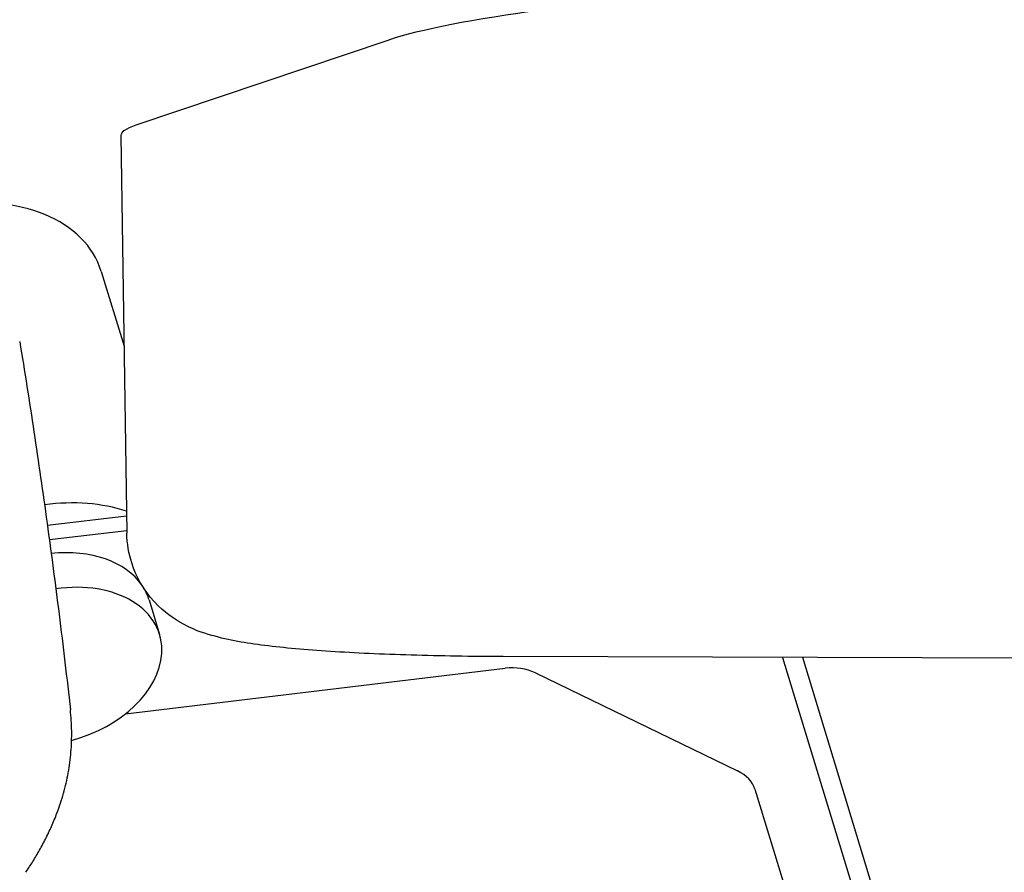
# Model space of a CAD drawing. Units: millimetres. Extents: x 2644 to 4094, y 1037 to 2241.
# Drawn here: x 2982 to 3081, y 1760 to 1845 of the extents above; entities that cross this region are included whole.
import ezdxf

# ---------------------------------------------------------------- set-up
doc = ezdxf.new("R2010")
doc.units = ezdxf.units.MM
doc.layers.add('PV-8E4', color=7, linetype='Continuous')

# ---------------------------------------------------------------- blocks, each defined once
blk = doc.blocks.new('*U2')
at = {"layer": 'PV-8E4'}
for p, q in [((4283.123, -567.292), (4257.881, -575.8)), ((4256.362, -576.823), (4256.967, -616.671)), ((4254.399, -590.442), (4256.683, -597.942)), ((4256.941, -614.952), (4249.009, -615.905)), ((4249.202, -617.317), (4256.963, -616.385)), ((4259.194, -623.361), (4260.249, -626.824)), ((4412.057, -629.401), (4294.677, -629.036)), ((4322.686, -629.123), (4334.406, -667.62)), ((4342.193, -686.548), (4324.712, -629.129)), ((4256.831, -634.768), (4294.901, -630.194)), ((4297.91, -630.673), (4318.179, -640.493)), ((4319.92, -642.314), (4327.841, -668.335))]:
    blk.add_line(p, q, dxfattribs=at)
for centre, major_axis, ratio, start_param, end_param in [((4379.736, -568.047), (-99.988, -1.519), 0.085832, 3.141593, 6.021285), ((4301.357, -576.139), (-44.995, -0.684), 0.085832, 6.021285, 6.283185), ((4239.093, -595.102), (15.306, 4.66), 0.689853, 0, 1.397656), ((4248.25, -625.18), (15.306, 4.66), 0.689853, 0.775153, 1.333761), ((4248.671, -626.565), (10.523, 3.204), 0.689853, 0.213911, 1.296941), ((4249.726, -630.028), (10.523, 3.204), 0.689853, 6.030972, 7.635063), ((4248.671, -626.565), (10.523, 3.204), 0.689853, 0, 0.165963), ((4249.726, -630.028), (10.523, 3.204), 0.689853, 4.664887, 6.030972), ((4295.744, -632.964), (-3.992, 0.248), 0.701046, 4.183121, 4.968519), ((4316.014, -642.784), (-3.992, 0.248), 0.701046, 3.397723, 4.183121)]:
    blk.add_ellipse(centre, major_axis=major_axis, ratio=ratio, start_param=start_param, end_param=end_param, dxfattribs=at)
for points, knots in [([(4246.229, -597.464), (4246.721, -600.461), (4247.197, -603.486), (4248.113, -609.554), (4248.553, -612.603), (4249.394, -618.697), (4249.796, -621.749), (4250.578, -627.997), (4250.956, -631.198), (4251.31, -634.372)], [0, 0, 0, 0, 9.236014, 9.236014, 18.46508, 18.46508, 27.69286, 27.69286, 37.439557, 37.439557, 37.439557, 37.439557]), ([(4294.677, -629.036), (4291.49, -629.026), (4288.389, -628.977), (4282.562, -628.804), (4279.838, -628.68), (4274.915, -628.358), (4272.723, -628.162), (4268.863, -627.675), (4267.274, -627.433), (4264.571, -626.646), (4263.63, -626.393), (4261.356, -625.015), (4260.403, -624.386), (4258.646, -622.245), (4257.926, -621.116), (4257.165, -618.74), (4256.983, -617.709), (4256.967, -616.671)], [1.779585, 1.779585, 1.779585, 1.779585, 2.051726, 2.051726, 2.323866, 2.323866, 2.596007, 2.596007, 2.868148, 2.868148, 3.004218, 3.004218, 3.072154, 3.072154, 3.114217, 3.114217, 3.140289, 3.140289, 3.140289, 3.140289]), ([(4249.964, -644.722), (4250.214, -644.07), (4250.435, -643.403), (4250.813, -642.052), (4250.97, -641.366), (4251.219, -639.984), (4251.31, -639.29), (4251.426, -637.89), (4251.451, -637.185), (4251.431, -635.776), (4251.388, -635.071), (4251.31, -634.372)], [0, 0, 0, 0, 0.1652671, 0.1652671, 0.3305341, 0.3305341, 0.4958012, 0.4958012, 0.6610683, 0.6610683, 0.8263353, 0.8263353, 0.8263353, 0.8263353]), ([(4246.838, -650.646), (4247.034, -650.357), (4247.246, -650.036), (4247.688, -649.334), (4247.917, -648.956), (4248.367, -648.167), (4248.587, -647.759), (4249.015, -646.916), (4249.222, -646.482), (4249.612, -645.605), (4249.795, -645.162), (4249.964, -644.722)], [0.1771894, 0.1771894, 0.1771894, 0.1771894, 0.2939707, 0.2939707, 0.4107521, 0.4107521, 0.5275334, 0.5275334, 0.6443147, 0.6443147, 0.761096, 0.761096, 0.761096, 0.761096])]:
    blk.add_open_spline(points, degree=3, knots=knots, dxfattribs=at)

msp = doc.modelspace()

# ---------------------------------------------------------------- block references
at = {"layer": 'PV-8E4'}
msp.add_blockref('*U2', (-1264.117, 2410.699), dxfattribs=at)

doc.saveas('drawing.dxf')
